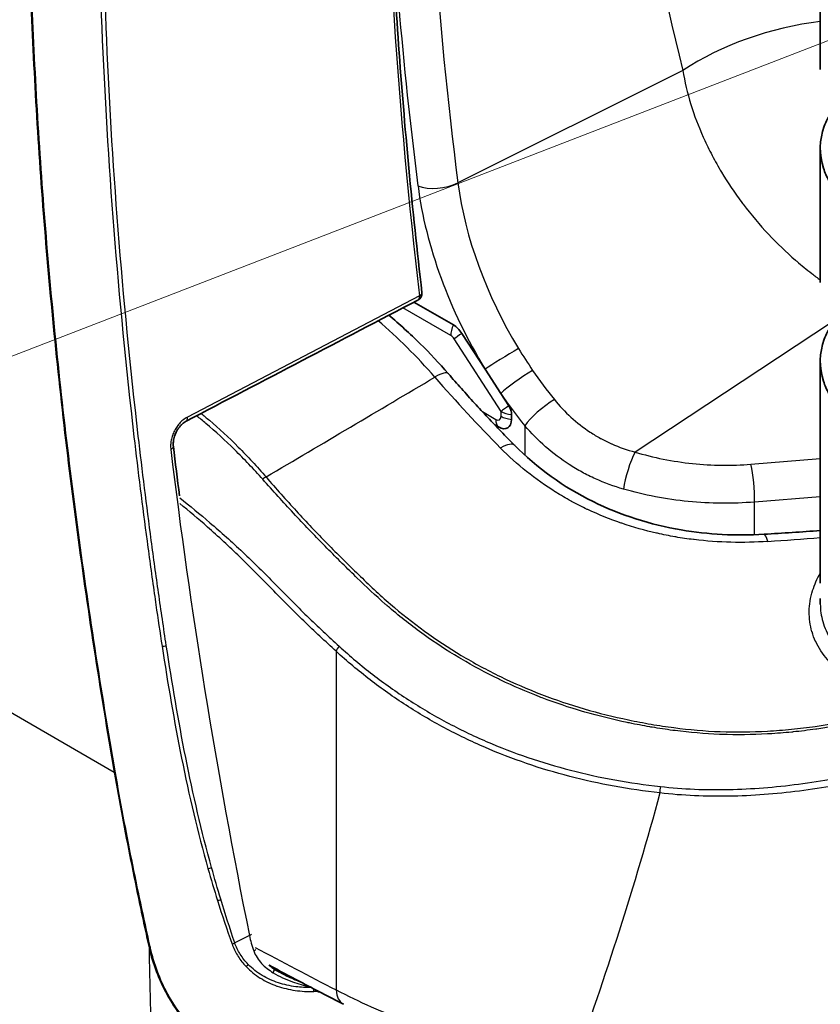
# Model space of a CAD drawing. Units: millimetres. Extents: x 43 to 4746, y 24 to 2553.
# Drawn here: x 942 to 971, y 229 to 265 of the extents above; entities that cross this region are included whole.
import ezdxf

# ---------------------------------------------------------------- set-up
doc = ezdxf.new("R2010")
doc.units = ezdxf.units.MM
doc.header["$LTSCALE"] = 3
for name, color, linetype, lineweight in [('Symbol (TK)', 100, 'Continuous', 18), ('Visible (ISO)', 7, 'Continuous', 35), ('Visible Narrow (ISO)', 7, 'Continuous', 25)]:
    doc.layers.add(name, color=color, linetype=linetype, lineweight=lineweight)

# ---------------------------------------------------------------- blocks, each defined once
blk = doc.blocks.new('バルーン7')
at = {"layer": 'Symbol (TK)', "color": 100}
blk.add_line((324.244, 88.347), (277.99, 70.464), dxfattribs=at)

msp = doc.modelspace()

# ---------------------------------------------------------------- linework, layer by layer
at = {"layer": 'Visible (ISO)'}
for p, q in [((971.304, 268.514), (971.304, 263.528)), ((971.304, 260.596), (971.304, 255.61)), ((942.442, 258.277), (942.442, 258.277)), ((957.658, 254.029), (956.191, 254.876)), ((958.835, 252.381), (957.972, 253.715)), ((971.304, 252.677), (971.304, 244.427)), ((959.417, 251.482), (958.835, 252.381)), ((959.716, 251.02), (959.417, 251.482)), ((959.821, 250.518), (959.821, 250.699)), ((959.199, 250.311), (959.331, 250.235)), ((971.304, 243.651), (971.304, 243.864)), ((967.404, 236.752), (967.404, 236.752)), ((950.407, 230.436), (950.407, 230.436)), ((950.427, 230.408), (950.427, 230.408)), ((951.375, 229.863), (951.375, 229.863)), ((951.375, 229.505), (951.375, 229.505))]:
    msp.add_line(p, q, dxfattribs=at)
msp.add_arc((956.212, 255.2), 0.277, 297.59, 6.6462, dxfattribs=at)
for centre, major_axis, ratio, start_param, end_param in [((957.658, 253.464), (0.346, -0.6), 0.57735, 1.658063, 2.356194), ((959.331, 250.801), (0.346, -0.6), 0.57735, 5.497787, 7.068583), ((972.87, 244.857), (-25.442, 0.192), 0.572218, 1.208975, 1.208976)]:
    msp.add_ellipse(centre, major_axis=major_axis, ratio=ratio, start_param=start_param, end_param=end_param, dxfattribs=at)
for points, knots in [([(956.487, 255.232), (956.126, 258.328), (955.837, 261.395), (955.403, 267.459), (955.258, 270.457), (955.113, 276.373), (955.113, 279.291), (955.258, 285.039), (955.403, 287.869), (955.716, 291.881), (955.826, 293.104), (955.951, 294.317)], [6.1399223, 6.1399223, 6.1399223, 6.1399223, 6.1972275, 6.1972275, 6.2545327, 6.2545327, 6.3118379, 6.3118379, 6.3691431, 6.3691431, 6.3945404, 6.3945404, 6.3945404, 6.3945404]), ([(971.72, 261.958), (971.608, 261.78), (971.517, 261.598), (971.265, 260.9), (971.256, 260.37), (971.475, 259.695), (971.543, 259.539), (971.693, 259.265), (971.848, 259.009), (972.044, 258.873), (972.096, 258.849), (972.259, 258.811), (972.357, 258.843), (972.526, 258.973), (972.588, 259.084), (972.649, 259.257), (972.667, 259.329), (972.689, 259.482), (972.693, 259.558), (972.696, 259.658)], [-1.474318, -1.474318, -1.474318, -1.474318, -1.271329, -1.271329, -0.713593, -0.713593, -0.542957, -0.542957, -0.408514, -0.408514, -0.36216, -0.36216, -0.261342, -0.261342, -0.140359, -0.140359, -0.068387, -0.068387, -0.000001, -0.000001, -0.000001, -0.000001]), ([(955.255, 254.387), (955.652, 254.058), (956.042, 253.705), (956.78, 252.977), (957.131, 252.603), (957.471, 252.212)], [0.5266511, 0.5266511, 0.5266511, 0.5266511, 0.8370893, 0.8370893, 1.1310897, 1.1310897, 1.1310897, 1.1310897]), ([(971.72, 254.039), (971.608, 253.862), (971.517, 253.679), (971.265, 252.982), (971.256, 252.451), (971.475, 251.777), (971.543, 251.621), (971.693, 251.347), (971.848, 251.09), (972.044, 250.954), (972.096, 250.93), (972.259, 250.892), (972.357, 250.924), (972.526, 251.055), (972.588, 251.165), (972.649, 251.338), (972.667, 251.41), (972.689, 251.563), (972.693, 251.64), (972.696, 251.739)], [-1.474318, -1.474318, -1.474318, -1.474318, -1.271329, -1.271329, -0.713593, -0.713593, -0.542957, -0.542957, -0.408514, -0.408514, -0.36216, -0.36216, -0.261342, -0.261342, -0.140359, -0.140359, -0.068387, -0.068387, -0.000001, -0.000001, -0.000001, -0.000001]), ([(959.937, 249.549), (959.77, 249.719), (959.602, 249.891), (959.27, 250.237), (959.104, 250.411), (958.773, 250.764), (958.609, 250.941), (958.281, 251.299), (958.118, 251.48), (957.793, 251.844), (957.632, 252.027), (957.471, 252.212)], [5.07335892, 5.07335892, 5.07335892, 5.07335892, 5.09313254, 5.09313254, 5.11290616, 5.11290616, 5.13267978, 5.13267978, 5.1524534, 5.1524534, 5.17222702, 5.17222702, 5.17222702, 5.17222702]), ([(959.716, 251.02), (959.732, 250.994), (959.747, 250.968), (959.773, 250.914), (959.784, 250.886), (959.802, 250.831), (959.809, 250.803), (959.818, 250.75), (959.821, 250.724), (959.821, 250.699)], [-0.06649903, -0.06649903, -0.06649903, -0.06649903, -0.04987316, -0.04987316, -0.03324952, -0.03324952, -0.01662588, -0.01662588, 0, 0, 0, 0]), ([(947.715, 250.447), (947.67, 250.424), (947.623, 250.391), (947.531, 250.31), (947.486, 250.261), (947.424, 250.178), (947.405, 250.149), (947.378, 250.103), (947.369, 250.087), (947.359, 250.068), (947.357, 250.065), (947.351, 250.053), (947.346, 250.044), (947.328, 250.007), (947.316, 249.979), (947.278, 249.881), (947.258, 249.808), (947.237, 249.671), (947.234, 249.605), (947.239, 249.535), (947.24, 249.524), (947.241, 249.514)], [0, 0, 0, 0, 0.03769, 0.03769, 0.0763964, 0.0763964, 0.0959108, 0.0959108, 0.1058962, 0.1058962, 0.107767, 0.107767, 0.1133807, 0.1133807, 0.1302548, 0.1302548, 0.1715535, 0.1715535, 0.2119572, 0.2119572, 0.2191448, 0.2191448, 0.2191448, 0.2191448]), ([(959.937, 249.549), (960.757, 248.719), (961.753, 247.998), (963.863, 246.961), (964.99, 246.604), (966.634, 246.323), (967.145, 246.267), (968.175, 246.212), (968.697, 246.214), (969.211, 246.245)], [0, 0, 0, 0, 0.689794, 0.689794, 1.326483, 1.326483, 1.607511, 1.607511, 1.895469, 1.895469, 1.895469, 1.895469]), ([(950.797, 230.227), (950.807, 230.219), (950.816, 230.211), (950.879, 230.161), (950.933, 230.122), (950.989, 230.085)], [0.1493902, 0.1493902, 0.1493902, 0.1493902, 0.15660955, 0.15660955, 0.19455609, 0.19455609, 0.19455609, 0.19455609]), ([(950.799, 230.225), (951.18, 230.022), (951.56, 229.82), (952.485, 229.333), (953.029, 229.051), (953.573, 228.772)], [1.60751772, 1.60751772, 1.60751772, 1.60751772, 1.6152952, 1.6152952, 1.62641992, 1.62641992, 1.62641992, 1.62641992]), ([(951.932, 229.624), (951.79, 229.678), (951.661, 229.735), (951.424, 229.849), (951.312, 229.907), (951.124, 230.008), (951.054, 230.047), (951, 230.078)], [-0.1436502, -0.1436502, -0.1436502, -0.1436502, -0.0927908, -0.0927908, -0.0457084, -0.0457084, -0.0084758, -0.0084758, -0.0084758, -0.0084758])]:
    msp.add_open_spline(points, degree=3, knots=knots, dxfattribs=at)
for points in [[(956.34, 254.954), (953.465, 253.452), (950.59, 251.949), (947.715, 250.447)], [(947.472, 247.675), (947.392, 248.289), (947.315, 248.902), (947.241, 249.514)], [(969.211, 246.245), (969.908, 246.286), (970.606, 246.333), (971.304, 246.385)], [(971.304, 243.651), (971.304, 243.65), (971.304, 243.65), (971.304, 243.65)], [(950.989, 230.085), (951.047, 230.047), (951.106, 230.01), (951.167, 229.976)]]:
    msp.add_open_spline(points, degree=3, dxfattribs=at)
at = {"layer": 'Visible Narrow (ISO)'}
for p, q in [((945.042, 237.389), (757.358, 345.749)), ((966.192, 263.491), (957.827, 259.306)), ((956.391, 255.112), (947.767, 250.605)), ((957.56, 253.633), (955.779, 254.661)), ((971.72, 254.116), (964.412, 249.302)), ((959.429, 250.812), (957.686, 253.508)), ((958.735, 250.805), (959.233, 250.518)), ((959.429, 250.631), (959.429, 250.812)), ((943.19, 250.5), (943.19, 250.5)), ((943.214, 250.294), (943.214, 250.294)), ((960.31, 250.283), (960.31, 249.189)), ((968.723, 248.848), (971.304, 249.057)), ((971.304, 247.643), (968.852, 247.444)), ((968.852, 246.228), (968.852, 247.444)), ((955.39, 243.596), (955.381, 243.591)), ((956.581, 242.497), (956.581, 242.497)), ((956.695, 242.564), (956.693, 242.563)), ((953.296, 241.895), (953.296, 229.305)), ((958.268, 241.424), (958.268, 241.424)), ((954.222, 241.1), (954.222, 241.1)), ((954.867, 240.602), (954.868, 240.602)), ((955.739, 239.994), (955.739, 239.994)), ((969.817, 238.855), (969.817, 238.855)), ((970.02, 238.978), (970.018, 238.977)), ((950.072, 231.327), (949.524, 231.054)), ((951.295, 229.905), (951.295, 229.904)), ((951.295, 229.526), (951.295, 229.526))]:
    msp.add_line(p, q, dxfattribs=at)
for centre, major_axis, ratio, start_param, end_param in [((1087.306, 201.335), (-93.529, 161.996), 0.57735, 0.67309, 0.928661), ((1054.502, 221.342), (69.228, -119.907), 0.57735, 3.779219, 4.085564), ((1085.873, 268.99), (-120.252, 27.577), 0.736988, 0.167428, 0.36095), ((1053.787, 220.929), (-69.781, 120.863), 0.57735, 0.832241, 0.943972), ((970.584, 261.352), (6.704, 1.744), 0.542901, 1.323914, 2.13625), ((940.643, 261.174), (1.704, -2.952), 0.57735, 1.674762, 1.674765), ((940.349, 261.004), (-1.496, 2.592), 0.57735, 4.381392, 4.381404), ((957.124, 259.648), (1.099, 0.141), 0.478937, 3.859337, 5.342867), ((964.305, 256.068), (-5.703, 9.878), 0.57735, 0.943972, 1.61099), ((965.02, 256.481), (5.151, -8.922), 0.57735, 4.085564, 4.752583), ((940.349, 261.004), (-1.496, 2.592), 0.57735, 3.637436, 3.637448), ((940.643, 261.174), (1.704, -2.952), 0.57735, 0.056959, 0.056963), ((941.543, 261.699), (-1.968, 3.409), 0.57735, 2.689201, 2.689203), ((941.447, 261.64), (2.035, -3.525), 0.57735, 5.860174, 5.860176), ((956.212, 255.2), (0.275, 0.032), 0.489005, 5.365907, 6.283185), ((956.212, 255.2), (0.128, -0.246), 0.526635, 0, 0.952166), ((942.951, 254.552), (-0.144, 0.237), 0.610505, 0.608756, 0.60878), ((942.951, 254.552), (-0.144, 0.237), 0.610293, 1.194877, 1.194908), ((952.635, 244.469), (-6.937, 11.99), 0.576355, 5.03742, 5.266754), ((958.049, 253.916), (-0.346, -0.6), 0.57735, 4.854286, 5.497787), ((958.175, 253.791), (-0.582, -0.376), 0.071162, 5.022406, 5.665907), ((957.56, 253.407), (-0.139, 0.24), 0.57735, 4.799655, 5.497787), ((959.619, 252.834), (0.947, 0.576), 0.032809, 1.042202, 2.525732), ((965.017, 256.479), (5.148, -8.917), 0.57735, 4.752557, 4.846754), ((956.635, 251.485), (0.836, 0.728), 0.261148, 0, 0.929662), ((960.2, 251.934), (-0.914, -0.627), 0.109358, 4.179903, 5.663433), ((965.02, 256.481), (5.151, -8.922), 0.57735, 4.846728, 4.979706), ((956.635, 251.485), (-0.836, -0.728), 0.261148, 4.071254, 4.088708), ((968.931, 273.072), (-19.06, 33.013), 0.57735, 1.896356, 1.995225), ((964.305, 256.068), (-5.703, 9.878), 0.57735, 1.705135, 1.838113), ((961.094, 250.735), (-0.862, -0.697), 0.215673, 4.167029, 5.650558), ((959.856, 251.062), (0.512, 0.336), 0.068722, 1.801898, 2.508206), ((959.865, 251.033), (-0.621, 0.038), 0.540466, 0.826237, 1.532546), ((947.587, 250.693), (0.128, -0.246), 0.526637, 6.283181, 7.235807), ((959.233, 250.744), (0.139, -0.24), 0.57735, 5.497787, 7.068583), ((959.723, 250.801), (-0.346, -0.6), 0.57735, 5.497787, 6.141288), ((959.919, 250.914), (-0.693, 0), 0.57735, 0.785398, 1.428899), ((946.966, 249.481), (0.275, 0.033), 0.485326, 5.363837, 5.43365), ((1078.557, 196.284), (93.961, -162.745), 0.57735, 4.075869, 4.184915), ((946.966, 249.481), (0.275, 0.033), 0.485326, 5.43365, 6.283185), ((959.148, 248.771), (-0.789, -0.779), 0.336233, 4.052483, 4.069937), ((959.148, 248.771), (0.789, 0.779), 0.336233, 0, 0.910891), ((964.35, 248.528), (-0.318, -1.062), 0.200367, 3.95804, 5.37684), ((968.66, 248.074), (0.09, -1.105), 0.156208, 0.951153, 2.333728), ((950.605, 248.225), (0.212, 0.178), 0.273527, 0.95177, 1.52595), ((969.276, 245.138), (-0.066, 1.106), 0.171016, 5.564055, 6.283185), ((974.757, 269.779), (-57.42, -7.325), 0.40025, 1.425625, 1.45969), ((946.891, 242.146), (0.137, 0.021), 0.458978, 4.117289, 5.348726), ((953.491, 242.008), (-0.187, -0.204), 0.389976, 4.714996, 5.605499), ((945.14, 237.446), (-0.137, -0.024), 0.438775, 0.697759, 1.102619), ((965.413, 236.783), (-0.032, -0.275), 0.253781, 4.427263, 5.335299), ((948.575, 233.891), (0.133, 0.037), 0.469926, 4.244449, 5.295765), ((948.918, 232.708), (0.133, 0.04), 0.473544, 4.310261, 5.285968), ((949.896, 231.387), (0.272, 0.055), 0.410986, 5.328396, 5.809726), ((949.437, 231.084), (0.131, 0.044), 0.477935, 4.476804, 5.272774), ((949.803, 231.133), (-0.28, 0.76), 0.48866, 1.550008, 1.620056), ((954.644, 230.482), (4.257, -2.829), 0.652435, 3.721448, 3.867135), ((1307.717, 358.268), (-294.426, -297.158), 0.705465, 5.681497, 5.689692), ((946.435, 230.925), (-0.135, -0.031), 0.408457, 0.671301, 1.165615), ((950.074, 230.757), (0.261, 0.094), 0.240962, 5.285639, 5.772048), ((945.177, 402.352), (103.259, -178.849), 0.57735, 5.532764, 5.553411), ((949.955, 230.237), (0.101, 0.095), 0.317968, 4.354462, 5.199875), ((950.837, 229.853), (0.152, 0.232), 0.196673, 5.254476, 6.283186), ((952.432, 229.299), (0.001, -0.139), 0.232976, 1.167828, 1.924915), ((952.214, 227.807), (1.755, 0.533), 0.761135, 1.115118, 1.205309), ((952.588, 229.294), (0.009, 0.138), 0.287657, 4.334821, 4.496804), ((954.079, 229.758), (-0.506, -0.986), 0.608555, 5.468385, 6.283185)]:
    msp.add_ellipse(centre, major_axis=major_axis, ratio=ratio, start_param=start_param, end_param=end_param, dxfattribs=at)
for points, knots in [([(941.802, 273.197), (941.802, 270.344), (941.87, 267.453), (942.005, 264.528), (942.141, 261.6), (942.344, 258.643), (942.614, 255.657), (942.884, 252.67), (943.221, 249.654), (943.626, 246.608), (943.829, 245.085), (944.048, 243.554), (944.284, 242.017), (944.521, 240.48), (944.775, 238.937), (945.042, 237.389)], [0, 0, 0, 0, 0.01920854, 0.01920854, 0.01920854, 0.03842833, 0.03842833, 0.03842833, 0.05764813, 0.05764813, 0.05764813, 0.06725802, 0.06725802, 0.06725802, 0.07686792, 0.07686792, 0.07686792, 0.07686792]), ([(945.088, 237.382), (944.82, 238.929), (944.566, 240.471), (944.33, 242.007), (944.094, 243.544), (943.875, 245.074), (943.673, 246.596), (943.269, 249.642), (942.932, 252.657), (942.663, 255.644), (942.393, 258.628), (942.191, 261.582), (942.055, 264.507), (942.055, 264.509), (942.055, 264.51), (942.055, 264.512), (941.92, 267.436), (941.852, 270.327), (941.852, 273.178)], [0, 0, 0, 0, 0.00960717, 0.00960717, 0.00960717, 0.01921435, 0.01921435, 0.01921435, 0.03843581, 0.03843581, 0.03843581, 0.05764304, 0.05764304, 0.05764304, 0.05765342, 0.05765342, 0.05765342, 0.07685739, 0.07685739, 0.07685739, 0.07685739]), ([(944.43, 272.452), (944.43, 270.022), (944.48, 267.564), (944.58, 265.079), (944.68, 262.593), (944.83, 260.082), (945.029, 257.546), (945.229, 255.011), (945.478, 252.453), (945.777, 249.874), (945.926, 248.585), (946.088, 247.291), (946.262, 245.992), (946.349, 245.343), (946.439, 244.692), (946.532, 244.04), (946.552, 243.901), (946.572, 243.762), (946.592, 243.622), (946.666, 243.109), (946.743, 242.596), (946.822, 242.082)], [0, 0, 0, 0, 0.01636655, 0.01636655, 0.01636655, 0.0327331, 0.0327331, 0.0327331, 0.04909965, 0.04909965, 0.04909965, 0.05728292, 0.05728292, 0.05728292, 0.06137456, 0.06137456, 0.06137456, 0.06224923, 0.06224923, 0.06224923, 0.0654662, 0.0654662, 0.0654662, 0.0654662]), ([(946.98, 242.107), (946.88, 242.761), (946.784, 243.413), (946.598, 244.716), (946.508, 245.366), (946.248, 247.314), (946.086, 248.607), (945.639, 252.472), (945.391, 255.029), (944.993, 260.096), (944.843, 262.607), (944.644, 267.574), (944.594, 270.031), (944.594, 272.46)], [0, 0, 0, 0, 0.00408963, 0.00408963, 0.00817926, 0.00817926, 0.01635853, 0.01635853, 0.03271706, 0.03271706, 0.04907558, 0.04907558, 0.06543411, 0.06543411, 0.06543411, 0.06543411]), ([(966.192, 263.491), (966.26, 263.07), (966.36, 262.649), (966.49, 262.227), (966.616, 261.821), (966.769, 261.415), (966.95, 261.008), (966.957, 260.993), (966.964, 260.978), (966.971, 260.962), (967.066, 260.751), (967.169, 260.54), (967.28, 260.329), (967.39, 260.119), (967.507, 259.912), (967.63, 259.707), (967.861, 259.322), (968.113, 258.946), (968.387, 258.581), (968.404, 258.559), (968.42, 258.537), (968.437, 258.515), (968.73, 258.129), (969.049, 257.752), (969.382, 257.397), (969.7, 257.058), (970.033, 256.738), (970.379, 256.437), (970.395, 256.423), (970.411, 256.409), (970.426, 256.396), (970.608, 256.239), (970.793, 256.087), (970.983, 255.941), (971.089, 255.859), (971.196, 255.779), (971.303, 255.7)], [0, 0, 0, 0, 0.00265035, 0.00265035, 0.00265035, 0.00520497, 0.00520497, 0.00520497, 0.00530071, 0.00530071, 0.00530071, 0.00662589, 0.00662589, 0.00662589, 0.00795106, 0.00795106, 0.00795106, 0.01045045, 0.01045045, 0.01045045, 0.01060142, 0.01060142, 0.01060142, 0.01325177, 0.01325177, 0.01325177, 0.01578757, 0.01578757, 0.01578757, 0.01590213, 0.01590213, 0.01590213, 0.0172273, 0.0172273, 0.0172273, 0.0179702, 0.0179702, 0.0179702, 0.0179702]), ([(961.413, 251.256), (961.796, 250.783), (962.235, 250.378), (962.739, 250.046), (962.741, 250.044), (962.744, 250.043), (962.746, 250.041), (962.87, 249.96), (962.999, 249.883), (963.13, 249.811), (963.133, 249.81), (963.136, 249.808), (963.138, 249.807), (963.27, 249.735), (963.404, 249.669), (963.54, 249.609), (963.543, 249.608), (963.545, 249.606), (963.548, 249.605), (963.826, 249.482), (964.114, 249.381), (964.412, 249.302)], [0, 0, 0, 0, 0.003379024, 0.003379024, 0.003379024, 0.003395136, 0.003395136, 0.003395136, 0.004226816, 0.004226816, 0.004226816, 0.00424392, 0.00424392, 0.00424392, 0.005077719, 0.005077719, 0.005077719, 0.005092704, 0.005092704, 0.005092704, 0.006790272, 0.006790272, 0.006790272, 0.006790272]), ([(948.273, 250.739), (948.377, 250.655), (948.479, 250.57), (948.582, 250.483), (948.943, 250.174), (949.301, 249.843), (949.655, 249.49), (949.832, 249.313), (950.006, 249.132), (950.179, 248.947), (950.352, 248.761), (950.524, 248.572), (950.689, 248.375)], [0.004970621, 0.004970621, 0.004970621, 0.004970621, 0.005790215, 0.005790215, 0.005790215, 0.008685322, 0.008685322, 0.008685322, 0.010132876, 0.010132876, 0.010132876, 0.01158043, 0.01158043, 0.01158043, 0.01158043]), ([(947.767, 250.605), (947.671, 250.555), (947.579, 250.484), (947.497, 250.397), (947.456, 250.353), (947.417, 250.305), (947.381, 250.254), (947.345, 250.203), (947.313, 250.15), (947.285, 250.094), (947.256, 250.038), (947.231, 249.979), (947.21, 249.92), (947.19, 249.862), (947.174, 249.802), (947.162, 249.742), (947.15, 249.683), (947.143, 249.623), (947.14, 249.565), (947.137, 249.507), (947.139, 249.45), (947.146, 249.395)], [0, 0, 0, 0, 0.000694739, 0.000694739, 0.000694739, 0.001042109, 0.001042109, 0.001042109, 0.001389478, 0.001389478, 0.001389478, 0.001736848, 0.001736848, 0.001736848, 0.002084218, 0.002084218, 0.002084218, 0.002431587, 0.002431587, 0.002431587, 0.002778957, 0.002778957, 0.002778957, 0.002778957]), ([(950.566, 248.29), (950.399, 248.484), (950.225, 248.669), (949.877, 249.034), (949.702, 249.212), (949.169, 249.733), (948.811, 250.06), (948.335, 250.462), (948.219, 250.557), (948.103, 250.65)], [0, 0, 0, 0, 0.00145706, 0.00145706, 0.00291412, 0.00291412, 0.00582824, 0.00582824, 0.006756462, 0.006756462, 0.006756462, 0.006756462]), ([(963.986, 247.924), (963.625, 248.028), (963.276, 248.156), (962.77, 248.384), (962.604, 248.466), (962.278, 248.643), (962.118, 248.738), (961.344, 249.238), (960.795, 249.72), (960.31, 250.283)], [0, 0, 0, 0, 0.002097817, 0.002097817, 0.003146726, 0.003146726, 0.004195634, 0.004195634, 0.008391268, 0.008391268, 0.008391268, 0.008391268]), ([(969.352, 245.978), (968.439, 245.916), (967.525, 245.936), (966.611, 246.046), (966.603, 246.047), (966.595, 246.047), (966.588, 246.048), (966.367, 246.075), (966.147, 246.108), (965.926, 246.145), (965.917, 246.147), (965.908, 246.149), (965.899, 246.15), (965.68, 246.188), (965.46, 246.232), (965.244, 246.281), (965.235, 246.283), (965.225, 246.285), (965.216, 246.287), (964.775, 246.387), (964.344, 246.509), (963.922, 246.653), (963.913, 246.656), (963.904, 246.659), (963.895, 246.662), (963.474, 246.807), (963.063, 246.973), (962.661, 247.162), (962.653, 247.165), (962.646, 247.169), (962.638, 247.172), (962.441, 247.266), (962.245, 247.365), (962.054, 247.469), (962.047, 247.473), (962.041, 247.476), (962.034, 247.479), (961.842, 247.584), (961.654, 247.694), (961.471, 247.808), (961.466, 247.811), (961.461, 247.814), (961.456, 247.817), (960.703, 248.286), (960.023, 248.83), (959.411, 249.449)], [0, 0, 0, 0, 0.00504562, 0.00504562, 0.00504562, 0.00508939, 0.00508939, 0.00508939, 0.00630702, 0.00630702, 0.00630702, 0.00635608, 0.00635608, 0.00635608, 0.00756842, 0.00756842, 0.00756842, 0.00762055, 0.00762055, 0.00762055, 0.01009123, 0.01009123, 0.01009123, 0.01014393, 0.01014393, 0.01014393, 0.01261404, 0.01261404, 0.01261404, 0.01266019, 0.01266019, 0.01266019, 0.01387544, 0.01387544, 0.01387544, 0.01391571, 0.01391571, 0.01391571, 0.01513685, 0.01513685, 0.01513685, 0.01517028, 0.01517028, 0.01517028, 0.02018246, 0.02018246, 0.02018246, 0.02018246]), ([(964.412, 249.302), (965.093, 249.098), (965.815, 248.952), (966.545, 248.875), (967.276, 248.798), (968.013, 248.79), (968.723, 248.848)], [2.5019161, 2.5019161, 2.5019161, 2.5019161, 2.756342, 2.756342, 2.756342, 3.0107672, 3.0107672, 3.0107672, 3.0107672]), ([(974.619, 239.758), (974.058, 239.591), (973.49, 239.444), (972.916, 239.319), (972.909, 239.317), (972.902, 239.316), (972.894, 239.314), (972.327, 239.191), (971.754, 239.087), (971.175, 239.005), (971.162, 239.003), (971.148, 239.001), (971.134, 238.999), (970.855, 238.96), (970.574, 238.926), (970.291, 238.897), (970.274, 238.896), (970.258, 238.894), (970.241, 238.892), (969.961, 238.865), (969.679, 238.842), (969.398, 238.826), (969.378, 238.825), (969.358, 238.823), (969.338, 238.822), (968.762, 238.79), (968.193, 238.784), (967.63, 238.804), (967.606, 238.805), (967.581, 238.806), (967.556, 238.807), (966.999, 238.829), (966.449, 238.876), (965.902, 238.946), (965.874, 238.949), (965.846, 238.953), (965.818, 238.956), (965.561, 238.99), (965.305, 239.029), (965.049, 239.072), (965.02, 239.077), (964.992, 239.081), (964.963, 239.086), (964.708, 239.13), (964.455, 239.179), (964.203, 239.23), (964.174, 239.237), (964.144, 239.243), (964.115, 239.249), (963.585, 239.36), (963.062, 239.488), (962.548, 239.635), (962.519, 239.644), (962.489, 239.653), (962.459, 239.661), (961.948, 239.81), (961.447, 239.978), (960.954, 240.166), (960.924, 240.177), (960.894, 240.189), (960.864, 240.2), (960.374, 240.389), (959.892, 240.597), (959.419, 240.824), (959.389, 240.838), (959.359, 240.853), (959.33, 240.867), (958.859, 241.096), (958.395, 241.345), (957.947, 241.609), (957.918, 241.627), (957.889, 241.644), (957.86, 241.661), (957.414, 241.927), (956.982, 242.21), (956.564, 242.508), (956.119, 242.826), (955.689, 243.163), (955.276, 243.518), (955.254, 243.537), (955.233, 243.555), (955.211, 243.574), (955.181, 243.6), (955.151, 243.626), (955.122, 243.652), (954.763, 243.967), (954.415, 244.294), (954.068, 244.629), (954.052, 244.644), (954.037, 244.66), (954.021, 244.675), (953.641, 245.043), (953.262, 245.42), (952.884, 245.803), (952.875, 245.812), (952.867, 245.821), (952.858, 245.83), (952.474, 246.221), (952.091, 246.619), (951.715, 247.025), (951.712, 247.028), (951.708, 247.032), (951.705, 247.035), (951.516, 247.239), (951.328, 247.446), (951.14, 247.653), (950.948, 247.864), (950.753, 248.074), (950.566, 248.29)], [0, 0, 0, 0, 0.00324937, 0.00324937, 0.00324937, 0.00328995, 0.00328995, 0.00328995, 0.00649875, 0.00649875, 0.00649875, 0.00657463, 0.00657463, 0.00657463, 0.00812344, 0.00812344, 0.00812344, 0.00821566, 0.00821566, 0.00821566, 0.00974812, 0.00974812, 0.00974812, 0.00985621, 0.00985621, 0.00985621, 0.0129975, 0.0129975, 0.0129975, 0.01313561, 0.01313561, 0.01313561, 0.01624687, 0.01624687, 0.01624687, 0.01640628, 0.01640628, 0.01640628, 0.01787156, 0.01787156, 0.01787156, 0.01803765, 0.01803765, 0.01803765, 0.01949625, 0.01949625, 0.01949625, 0.01966664, 0.01966664, 0.01966664, 0.02274562, 0.02274562, 0.02274562, 0.02292406, 0.02292406, 0.02292406, 0.025995, 0.025995, 0.025995, 0.02618223, 0.02618223, 0.02618223, 0.02924437, 0.02924437, 0.02924437, 0.02943809, 0.02943809, 0.02943809, 0.03249375, 0.03249375, 0.03249375, 0.03269142, 0.03269142, 0.03269142, 0.03574312, 0.03574312, 0.03574312, 0.03899249, 0.03899249, 0.03899249, 0.03916276, 0.03916276, 0.03916276, 0.03939867, 0.03939867, 0.03939867, 0.04224187, 0.04224187, 0.04224187, 0.04237146, 0.04237146, 0.04237146, 0.04549124, 0.04549124, 0.04549124, 0.04556416, 0.04556416, 0.04556416, 0.04874062, 0.04874062, 0.04874062, 0.04876752, 0.04876752, 0.04876752, 0.05036531, 0.05036531, 0.05036531, 0.05198999, 0.05198999, 0.05198999, 0.05198999]), ([(950.689, 248.375), (950.871, 248.158), (951.061, 247.947), (951.249, 247.737), (951.437, 247.526), (951.624, 247.317), (951.813, 247.111), (952.19, 246.698), (952.575, 246.297), (952.961, 245.904), (953.348, 245.511), (953.736, 245.126), (954.125, 244.749), (954.515, 244.372), (954.906, 244.003), (955.312, 243.65), (956.125, 242.945), (957.003, 242.31), (957.947, 241.745), (958.419, 241.463), (958.91, 241.198), (959.409, 240.955), (959.908, 240.713), (960.417, 240.492), (960.936, 240.292), (961.454, 240.092), (961.983, 239.913), (962.522, 239.756), (963.061, 239.599), (963.611, 239.464), (964.169, 239.347), (964.448, 239.288), (964.73, 239.234), (965.012, 239.185), (965.294, 239.137), (965.577, 239.094), (965.862, 239.057), (966.43, 238.982), (967.003, 238.932), (967.583, 238.91), (968.163, 238.888), (968.749, 238.894), (969.343, 238.927), (969.64, 238.944), (969.939, 238.968), (970.235, 238.997), (970.53, 239.027), (970.825, 239.062), (971.118, 239.103), (971.703, 239.186), (972.284, 239.291), (972.859, 239.417), (973.146, 239.479), (973.432, 239.548), (973.717, 239.621), (974.001, 239.695), (974.285, 239.774), (974.564, 239.857)], [0, 0, 0, 0, 0.00160149, 0.00160149, 0.00160149, 0.00320299, 0.00320299, 0.00320299, 0.00640598, 0.00640598, 0.00640598, 0.00960897, 0.00960897, 0.00960897, 0.01281196, 0.01281196, 0.01281196, 0.01921794, 0.01921794, 0.01921794, 0.02242093, 0.02242093, 0.02242093, 0.02562392, 0.02562392, 0.02562392, 0.02882691, 0.02882691, 0.02882691, 0.0320299, 0.0320299, 0.0320299, 0.03363139, 0.03363139, 0.03363139, 0.03523289, 0.03523289, 0.03523289, 0.03843587, 0.03843587, 0.03843587, 0.04163886, 0.04163886, 0.04163886, 0.04324036, 0.04324036, 0.04324036, 0.04484185, 0.04484185, 0.04484185, 0.04804484, 0.04804484, 0.04804484, 0.04964634, 0.04964634, 0.04964634, 0.05124783, 0.05124783, 0.05124783, 0.05124783]), ([(968.852, 247.444), (968.051, 247.377), (967.218, 247.383), (966.394, 247.464), (965.57, 247.545), (964.754, 247.702), (963.986, 247.924)], [3.2724181, 3.2724181, 3.2724181, 3.2724181, 3.5268434, 3.5268434, 3.5268434, 3.7812692, 3.7812692, 3.7812692, 3.7812692]), ([(947.477, 247.602), (947.852, 247.305), (948.227, 246.996), (948.601, 246.677), (948.805, 246.501), (949.01, 246.323), (949.214, 246.141), (949.417, 245.96), (949.62, 245.775), (949.821, 245.586), (949.824, 245.584), (949.827, 245.581), (949.829, 245.579), (950.028, 245.392), (950.226, 245.199), (950.423, 245.003), (950.427, 244.999), (950.431, 244.995), (950.435, 244.991), (950.63, 244.796), (950.825, 244.599), (951.019, 244.402), (951.023, 244.397), (951.028, 244.393), (951.032, 244.388), (951.425, 243.99), (951.816, 243.592), (952.21, 243.209), (952.213, 243.207), (952.215, 243.205), (952.217, 243.202), (952.613, 242.817), (953.012, 242.447), (953.411, 242.081)], [0.40294184, 0.40294184, 0.40294184, 0.40294184, 0.40593776, 0.40593776, 0.40593776, 0.40757803, 0.40757803, 0.40757803, 0.40921489, 0.40921489, 0.40921489, 0.40923559, 0.40923559, 0.40923559, 0.41085175, 0.41085175, 0.41085175, 0.41088638, 0.41088638, 0.41088638, 0.41248861, 0.41248861, 0.41248861, 0.41252526, 0.41252526, 0.41252526, 0.41576233, 0.41576233, 0.41576233, 0.4157816, 0.4157816, 0.4157816, 0.41903605, 0.41903605, 0.41903605, 0.41903605]), ([(953.296, 241.895), (952.894, 242.264), (952.494, 242.635), (952.095, 243.022), (951.697, 243.409), (951.301, 243.81), (950.905, 244.213), (950.707, 244.415), (950.51, 244.617), (950.311, 244.817), (950.113, 245.017), (949.915, 245.213), (949.715, 245.405), (949.516, 245.597), (949.316, 245.784), (949.115, 245.97), (948.915, 246.155), (948.714, 246.337), (948.512, 246.515), (948.171, 246.817), (947.827, 247.108), (947.482, 247.389)], [0, 0, 0, 0, 0.00322936, 0.00322936, 0.00322936, 0.00645873, 0.00645873, 0.00645873, 0.00807341, 0.00807341, 0.00807341, 0.00968809, 0.00968809, 0.00968809, 0.01130278, 0.01130278, 0.01130278, 0.01291746, 0.01291746, 0.01291746, 0.01565561, 0.01565561, 0.01565561, 0.01565561]), ([(972.606, 240.766), (972.467, 240.843), (972.335, 240.925), (972.212, 241.012), (972.089, 241.099), (971.974, 241.19), (971.867, 241.286), (971.866, 241.287), (971.865, 241.288), (971.864, 241.289), (971.652, 241.479), (971.473, 241.686), (971.327, 241.908), (971.326, 241.91), (971.324, 241.912), (971.323, 241.914), (971.251, 242.024), (971.188, 242.139), (971.134, 242.255), (971.133, 242.257), (971.131, 242.26), (971.13, 242.262), (971.077, 242.378), (971.032, 242.496), (970.997, 242.615), (970.996, 242.618), (970.995, 242.621), (970.994, 242.624), (970.923, 242.865), (970.889, 243.114), (970.892, 243.369), (970.892, 243.372), (970.892, 243.376), (970.892, 243.379), (970.894, 243.505), (970.905, 243.632), (970.925, 243.758), (970.926, 243.761), (970.926, 243.765), (970.927, 243.768), (970.948, 243.894), (970.977, 244.019), (971.016, 244.144), (971.017, 244.147), (971.018, 244.15), (971.019, 244.153), (971.087, 244.372), (971.182, 244.587), (971.304, 244.8)], [0, 0, 0, 0, 0.00120379, 0.00120379, 0.00120379, 0.00240759, 0.00240759, 0.00240759, 0.0024202, 0.0024202, 0.0024202, 0.00481518, 0.00481518, 0.00481518, 0.00483769, 0.00483769, 0.00483769, 0.00601897, 0.00601897, 0.00601897, 0.00604532, 0.00604532, 0.00604532, 0.00722277, 0.00722277, 0.00722277, 0.00725185, 0.00725185, 0.00725185, 0.00963035, 0.00963035, 0.00963035, 0.00966155, 0.00966155, 0.00966155, 0.01083415, 0.01083415, 0.01083415, 0.0108647, 0.0108647, 0.0108647, 0.01203794, 0.01203794, 0.01203794, 0.01206677, 0.01206677, 0.01206677, 0.01411881, 0.01411881, 0.01411881, 0.01411881]), ([(971.304, 243.65), (971.304, 243.429), (971.334, 243.212), (971.394, 243.002), (971.427, 242.887), (971.468, 242.774), (971.518, 242.663), (971.569, 242.552), (971.628, 242.443), (971.696, 242.338), (971.831, 242.128), (971.999, 241.934), (972.197, 241.755), (972.297, 241.666), (972.404, 241.581), (972.52, 241.5), (972.635, 241.419), (972.758, 241.343), (972.888, 241.272)], [0.009097696, 0.009097696, 0.009097696, 0.009097696, 0.011141034, 0.011141034, 0.011141034, 0.012255107, 0.012255107, 0.012255107, 0.0133692, 0.0133692, 0.0133692, 0.015597788, 0.015597788, 0.015597788, 0.016712867, 0.016712867, 0.016712867, 0.017827058, 0.017827058, 0.017827058, 0.017827058]), ([(946.822, 242.082), (947.036, 240.691), (947.272, 239.298), (947.827, 236.535), (948.148, 235.165), (948.53, 233.818)], [0, 0, 0, 0, 0.00870878, 0.00870878, 0.01741756, 0.01741756, 0.01741756, 0.01741756]), ([(948.663, 233.859), (948.289, 235.204), (947.974, 236.571), (947.426, 239.329), (947.193, 240.719), (946.98, 242.107)], [0, 0, 0, 0, 0.00868823, 0.00868823, 0.01737645, 0.01737645, 0.01737645, 0.01737645]), ([(953.411, 242.081), (953.813, 241.712), (954.229, 241.363), (955.087, 240.702), (955.53, 240.389), (956.442, 239.799), (956.911, 239.522), (957.878, 239.005), (958.376, 238.764), (959.893, 238.108), (960.939, 237.754), (962.558, 237.333), (963.106, 237.212), (964.221, 237.013), (964.786, 236.934), (965.355, 236.869)], [0, 0, 0, 0, 0.00323027, 0.00323027, 0.00646054, 0.00646054, 0.0096908, 0.0096908, 0.01292107, 0.01292107, 0.01938161, 0.01938161, 0.02261187, 0.02261187, 0.02584214, 0.02584214, 0.02584214, 0.02584214]), ([(965.338, 236.629), (964.763, 236.697), (964.196, 236.777), (963.637, 236.878), (963.078, 236.979), (962.528, 237.101), (961.985, 237.243), (960.9, 237.527), (959.847, 237.883), (958.826, 238.325), (958.315, 238.546), (957.811, 238.789), (957.323, 239.051), (956.834, 239.312), (956.359, 239.592), (955.898, 239.889), (955.438, 240.187), (954.99, 240.503), (954.557, 240.837), (954.123, 241.171), (953.702, 241.523), (953.296, 241.895)], [0, 0, 0, 0, 0.00324591, 0.00324591, 0.00324591, 0.00649181, 0.00649181, 0.00649181, 0.01298362, 0.01298362, 0.01298362, 0.01622953, 0.01622953, 0.01622953, 0.01947544, 0.01947544, 0.01947544, 0.02272134, 0.02272134, 0.02272134, 0.02596725, 0.02596725, 0.02596725, 0.02596725]), ([(965.355, 236.869), (966.199, 236.771), (967.048, 236.739), (967.903, 236.757), (967.904, 236.757), (967.906, 236.757), (967.908, 236.757), (968.763, 236.776), (969.623, 236.844), (970.491, 236.959), (970.493, 236.959), (970.495, 236.959), (970.498, 236.96), (970.93, 237.017), (971.361, 237.086), (971.787, 237.164), (971.789, 237.164), (971.791, 237.165), (971.794, 237.165), (972.22, 237.243), (972.643, 237.332), (973.061, 237.429), (973.904, 237.626), (974.731, 237.859), (975.543, 238.128)], [0, 0, 0, 0, 0.00475528, 0.00475528, 0.00475528, 0.00476559, 0.00476559, 0.00476559, 0.00951907, 0.00951907, 0.00951907, 0.00953118, 0.00953118, 0.00953118, 0.01190276, 0.01190276, 0.01190276, 0.01191398, 0.01191398, 0.01191398, 0.01428769, 0.01428769, 0.01428769, 0.01906237, 0.01906237, 0.01906237, 0.01906237]), ([(975.618, 237.858), (974.8, 237.591), (973.967, 237.358), (973.118, 237.164), (972.694, 237.066), (972.266, 236.979), (971.834, 236.901), (971.402, 236.823), (970.965, 236.756), (970.526, 236.7), (969.648, 236.587), (968.777, 236.522), (967.913, 236.507), (967.049, 236.492), (966.191, 236.528), (965.338, 236.629)], [0, 0, 0, 0, 0.00481476, 0.00481476, 0.00481476, 0.00722203, 0.00722203, 0.00722203, 0.00962916, 0.00962916, 0.00962916, 0.01444365, 0.01444365, 0.01444365, 0.01925903, 0.01925903, 0.01925903, 0.01925903]), ([(945.042, 237.389), (945.229, 236.304), (945.434, 235.217), (945.76, 233.586), (945.871, 233.042), (946.043, 232.226), (946.101, 231.954), (946.188, 231.546), (946.218, 231.41), (946.277, 231.138), (946.306, 231.002), (946.337, 230.866)], [0, 0, 0, 0, 0.00673718, 0.00673718, 0.01010576, 0.01010576, 0.01179006, 0.01179006, 0.01263221, 0.01263221, 0.01347435, 0.01347435, 0.01347435, 0.01347435]), ([(946.38, 230.921), (946.14, 231.998), (945.911, 233.076), (945.477, 235.231), (945.274, 236.307), (945.088, 237.382)], [-0.00000006, -0.00000006, -0.00000006, -0.00000006, 0.00667423, 0.00667423, 0.01334851, 0.01334851, 0.01334851, 0.01334851]), ([(965.338, 236.629), (964.867, 234.895), (964.358, 233.182), (963.282, 229.805), (962.715, 228.142), (962.129, 226.503)], [0.01307494, 0.01307494, 0.01307494, 0.01307494, 0.02556794, 0.02556794, 0.03806095, 0.03806095, 0.03806095, 0.03806095]), ([(950.029, 230.253), (949.913, 230.372), (949.813, 230.499), (949.729, 230.633), (949.644, 230.767), (949.574, 230.908), (949.524, 231.054)], [0, 0, 0, 0, 0.000951282, 0.000951282, 0.000951282, 0.001902563, 0.001902563, 0.001902563, 0.001902563]), ([(946.337, 230.866), (946.404, 230.575), (946.494, 230.28), (946.715, 229.7), (946.846, 229.413), (947.156, 228.851), (947.331, 228.583), (947.628, 228.203), (947.733, 228.081), (947.955, 227.844), (948.073, 227.731), (948.196, 227.623)], [0, 0, 0, 0, 0.001793622, 0.001793622, 0.003587245, 0.003587245, 0.005380867, 0.005380867, 0.006277679, 0.006277679, 0.00717449, 0.00717449, 0.00717449, 0.00717449]), ([(948.223, 227.653), (948.101, 227.759), (947.984, 227.871), (947.763, 228.105), (947.66, 228.226), (947.366, 228.601), (947.193, 228.867), (946.887, 229.423), (946.758, 229.707), (946.542, 230.282), (946.456, 230.574), (946.393, 230.862)], [0, 0, 0, 0, 0.000889534, 0.000889534, 0.001779068, 0.001779068, 0.003558136, 0.003558136, 0.005337204, 0.005337204, 0.007116272, 0.007116272, 0.007116272, 0.007116272]), ([(949.446, 230.959), (949.474, 230.888), (949.504, 230.818), (949.573, 230.68), (949.611, 230.613), (949.737, 230.416), (949.835, 230.291), (949.948, 230.173)], [-0.00000006, -0.00000006, -0.00000006, -0.00000006, 0.000471741, 0.000471741, 0.000943543, 0.000943543, 0.001887145, 0.001887145, 0.001887145, 0.001887145]), ([(950.235, 230.756), (950.266, 230.668), (950.308, 230.587), (950.406, 230.432), (950.463, 230.359), (950.651, 230.156), (950.795, 230.043), (950.955, 229.947)], [0, 0, 0, 0, 0.000519494, 0.000519494, 0.001038989, 0.001038989, 0.002077977, 0.002077977, 0.002077977, 0.002077977]), ([(952.376, 229.392), (952.181, 229.39), (951.987, 229.401), (951.576, 229.455), (951.359, 229.501), (951.041, 229.605), (950.937, 229.646), (950.735, 229.738), (950.638, 229.789), (950.355, 229.959), (950.18, 230.097), (950.029, 230.253)], [0.000440709, 0.000440709, 0.000440709, 0.000440709, 0.001549399, 0.001549399, 0.002806612, 0.002806612, 0.003435219, 0.003435219, 0.004063826, 0.004063826, 0.00532104, 0.00532104, 0.00532104, 0.00532104]), ([(949.948, 230.173), (950.102, 230.012), (950.281, 229.868), (950.472, 229.748), (950.475, 229.747), (950.477, 229.745), (950.48, 229.743), (950.574, 229.685), (950.672, 229.631), (950.773, 229.583), (950.776, 229.582), (950.779, 229.581), (950.782, 229.579), (950.884, 229.531), (950.989, 229.489), (951.096, 229.452), (951.099, 229.451), (951.102, 229.45), (951.105, 229.448), (951.323, 229.374), (951.545, 229.323), (951.769, 229.29), (951.771, 229.289), (951.774, 229.289), (951.776, 229.289), (952.003, 229.256), (952.232, 229.242), (952.462, 229.245)], [0, 0, 0, 0, 0.001293681, 0.001293681, 0.001293681, 0.001310201, 0.001310201, 0.001310201, 0.00194666, 0.00194666, 0.00194666, 0.001965301, 0.001965301, 0.001965301, 0.002602088, 0.002602088, 0.002602088, 0.002620401, 0.002620401, 0.002620401, 0.003917733, 0.003917733, 0.003917733, 0.003930602, 0.003930602, 0.003930602, 0.005240802, 0.005240802, 0.005240802, 0.005240802]), ([(950.955, 229.947), (951.183, 229.809), (951.424, 229.699), (951.883, 229.533), (952.099, 229.471), (952.318, 229.422)], [0, 0, 0, 0, 0.001478567, 0.001478567, 0.002703303, 0.002703303, 0.002703303, 0.002703303]), ([(951.944, 229.618), (951.815, 229.665), (951.688, 229.717), (951.428, 229.834), (951.296, 229.901), (951.167, 229.976)], [0.001283394, 0.001283394, 0.001283394, 0.001283394, 0.002042267, 0.002042267, 0.002867152, 0.002867152, 0.002867152, 0.002867152]), ([(952.621, 229.241), (952.625, 229.24), (952.628, 229.24), (952.631, 229.24), (952.644, 229.239), (952.657, 229.239), (952.67, 229.238)], [0.00014061448, 0.00014061448, 0.00014061448, 0.00014061448, 0.00015939655, 0.00015939655, 0.00015939655, 0.00023428072, 0.00023428072, 0.00023428072, 0.00023428072])]:
    msp.add_open_spline(points, degree=3, knots=knots, dxfattribs=at)
for points in [[(950.689, 248.375), (952.782, 249.612), (954.876, 250.85), (956.969, 252.087)], [(948.53, 233.818), (948.643, 233.422), (948.761, 233.027), (948.884, 232.634)], [(949.006, 232.677), (948.887, 233.069), (948.773, 233.463), (948.663, 233.859)], [(948.884, 232.634), (949.054, 232.089), (949.235, 231.549), (949.426, 231.012)], [(949.524, 231.054), (949.344, 231.592), (949.171, 232.132), (949.006, 232.677)], [(946.393, 230.862), (946.389, 230.881), (946.384, 230.901), (946.38, 230.921)], [(950.971, 230.097), (951.003, 230.092), (951.035, 230.087), (951.067, 230.082)], [(953.296, 229.305), (954.142, 228.869), (955.039, 228.473), (955.987, 228.116)]]:
    msp.add_open_spline(points, degree=3, dxfattribs=at)

# ---------------------------------------------------------------- block references
at = {"layer": 'Symbol (TK)', "xscale": 3, "yscale": 3, "zscale": 3}
msp.add_blockref('バルーン7', (0, 0), dxfattribs=at)

doc.saveas('drawing.dxf')
